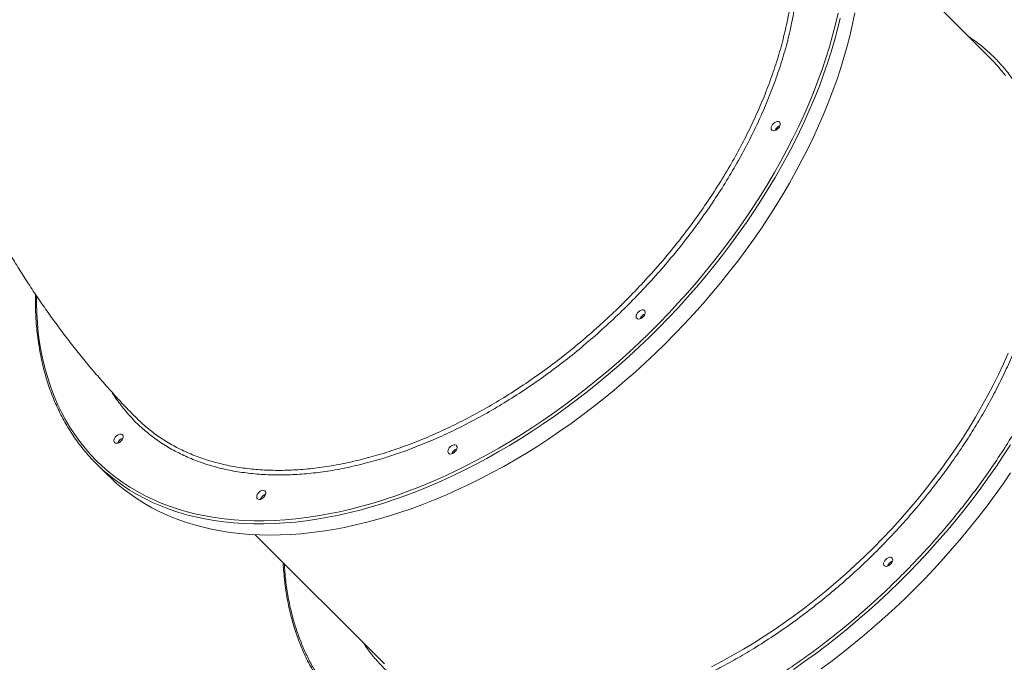
# Model space of a CAD drawing. Units: millimetres. Extents: x -41753 to -24498, y -9714 to 1721.
# Drawn here: x -35122 to -34235, y -3502 to -2923 of the extents above; entities that cross this region are included whole.
import ezdxf

# ---------------------------------------------------------------- set-up
doc = ezdxf.new("R2010")
doc.units = ezdxf.units.MM
doc.header["$PDSIZE"] = -1
doc.layers.add('QUOTE', color=212, linetype='Continuous', lineweight=18)
doc.dimstyles.new('2011', dxfattribs={"dimtxt": 30, "dimasz": 30, "dimexe": 5, "dimexo": 10, "dimgap": 10, "dimtad": 1, "dimtxsty": 'Standard', "dimcen": 2.5, "dimadec": 0, "dimazin": 0, "dimtfac": 1, "dimtmove": 0, "dimatfit": 3, "dimfxl": 1, "dimarcsym": 0})

# ---------------------------------------------------------------- blocks, each defined once
blk = doc.blocks.new('*D13')
at = {"layer": 'Defpoints', "color": 0, "transparency": 16777216}
for p in [(-38292.98, 1285.74), (-37498.08, 1285.74), (-31598.67, -4371.02)]:
    blk.add_point(p, dxfattribs=at)
at = {"layer": 'QUOTE', "color": 0, "lineweight": -2, "transparency": 16777216}
for p, q in [((-37508.08, 1285.74), (-38297.98, 1285.74)), ((-38292.98, -4341.02), (-38292.98, 1255.74)), ((-31608.67, -4371.02), (-38297.98, -4371.02))]:
    blk.add_line(p, q, dxfattribs=at)
at = {"layer": 'QUOTE', "color": 0, "transparency": 16777216}
for points in [[(-38297.98, 1255.74), (-38287.98, 1255.74), (-38292.98, 1285.74)], [(-38297.98, -4341.02), (-38287.98, -4341.02), (-38292.98, -4371.02)]]:
    blk.add_solid(points, dxfattribs=at)
at = {"layer": 'QUOTE', "color": 0, "transparency": 16777216, "insert": (-38320.48, -1542.64), "char_height": 30, "attachment_point": 5, "rotation": 90}
blk.add_mtext('5656,76', dxfattribs=at)
blk = doc.blocks.new('*D14')
at = {"layer": 'Defpoints', "color": 0, "transparency": 16777216}
for p in [(-37498.08, 1673.61), (-37498.08, 1285.74), (-31598.67, -4371.02)]:
    blk.add_point(p, dxfattribs=at)
at = {"layer": 'QUOTE', "color": 0, "lineweight": -2, "transparency": 16777216}
for p, q in [((-37498.08, 1295.74), (-37498.08, 1678.61)), ((-31598.67, -4361.02), (-31598.67, 1678.61)), ((-31628.67, 1673.61), (-37468.08, 1673.61))]:
    blk.add_line(p, q, dxfattribs=at)
at = {"layer": 'QUOTE', "color": 0, "transparency": 16777216}
for points in [[(-37468.08, 1678.61), (-37468.08, 1668.61), (-37498.08, 1673.61)], [(-31628.67, 1678.61), (-31628.67, 1668.61), (-31598.67, 1673.61)]]:
    blk.add_solid(points, dxfattribs=at)
at = {"layer": 'QUOTE', "color": 0, "transparency": 16777216, "insert": (-34548.37, 1701.11), "char_height": 30, "attachment_point": 5}
blk.add_mtext('5899,4', dxfattribs=at)

msp = doc.modelspace()

# ---------------------------------------------------------------- linework, layer by layer
at = {"color": 7, "linetype": 'Continuous', "lineweight": 15}
for p, q in [((-34247.437, -2957.453), (-34363.826, -2841.063)), ((-35053.057, -3322.801), (-35043.026, -3332.833)), ((-34909.713, -3386.95), (-34793.323, -3503.339))]:
    msp.add_line(p, q, dxfattribs=at)
at = {"color": 8, "linetype": 'Continuous', "lineweight": 15, "flags": 128}
for points in [[(-35052.758, -3320.272), (-35047.214, -3325.567), (-35041.426, -3330.608), (-35035.397, -3335.391), (-35029.133, -3339.913), (-35022.639, -3344.171), (-35015.92, -3348.16), (-35008.981, -3351.877), (-35001.828, -3355.32), (-34994.467, -3358.485), (-34986.903, -3361.371), (-34979.142, -3363.975), (-34971.191, -3366.294), (-34963.057, -3368.327), (-34954.745, -3370.073), (-34946.262, -3371.529), (-34937.616, -3372.696), (-34928.812, -3373.571), (-34919.859, -3374.154), (-34910.763, -3374.445), (-34901.531, -3374.443), (-34892.171, -3374.148), (-34882.691, -3373.562), (-34873.098, -3372.683), (-34863.399, -3371.513), (-34853.603, -3370.053), (-34843.717, -3368.304), (-34833.749, -3366.267), (-34823.708, -3363.944), (-34813.601, -3361.337), (-34803.436, -3358.448), (-34793.222, -3355.279), (-34782.966, -3351.832), (-34772.677, -3348.112), (-34762.364, -3344.119), (-34752.034, -3339.859), (-34741.695, -3335.334), (-34731.356, -3330.547), (-34721.026, -3325.503), (-34710.712, -3320.205), (-34700.423, -3314.658), (-34690.167, -3308.867), (-34679.952, -3302.835), (-34669.787, -3296.569), (-34659.679, -3290.072), (-34649.637, -3283.35), (-34639.668, -3276.408), (-34629.781, -3269.252), (-34619.984, -3261.888), (-34610.284, -3254.322), (-34600.689, -3246.559), (-34591.208, -3238.606), (-34581.846, -3230.469), (-34572.613, -3222.155), (-34563.515, -3213.671), (-34554.56, -3205.022), (-34545.754, -3196.217), (-34537.106, -3187.261), (-34528.621, -3178.163), (-34520.307, -3168.93), (-34512.17, -3159.569), (-34504.217, -3150.087), (-34496.454, -3140.492), (-34488.888, -3130.792), (-34481.524, -3120.995), (-34474.368, -3111.108), (-34467.427, -3101.14), (-34460.705, -3091.097), (-34454.207, -3080.989), (-34447.941, -3070.824), (-34441.909, -3060.609), (-34436.118, -3050.353), (-34430.571, -3040.064), (-34425.274, -3029.75), (-34420.229, -3019.42), (-34415.443, -3009.081), (-34410.917, -2998.743), (-34406.657, -2988.412), (-34402.664, -2978.099), (-34398.944, -2967.81), (-34395.498, -2957.555), (-34392.329, -2947.34), (-34389.439, -2937.175), (-34386.832, -2927.068), (-34384.509, -2917.027)], [(-34382.617, -2921.514), (-34385.047, -2931.581), (-34387.758, -2941.711), (-34390.75, -2951.896), (-34394.02, -2962.126), (-34397.564, -2972.395), (-34401.381, -2982.694), (-34405.467, -2993.015), (-34409.819, -3003.349), (-34414.434, -3013.689), (-34419.307, -3024.026), (-34424.435, -3034.352), (-34429.815, -3044.659), (-34435.44, -3054.939), (-34441.309, -3065.184), (-34447.414, -3075.384), (-34453.752, -3085.533), (-34460.318, -3095.623), (-34467.107, -3105.644), (-34474.112, -3115.59), (-34481.329, -3125.452), (-34488.751, -3135.223), (-34496.374, -3144.895), (-34504.19, -3154.459), (-34512.194, -3163.909), (-34520.379, -3173.238), (-34528.739, -3182.437), (-34537.267, -3191.499), (-34545.956, -3200.417), (-34554.8, -3209.185), (-34563.791, -3217.794), (-34572.922, -3226.239), (-34582.187, -3234.512), (-34591.577, -3242.607), (-34601.085, -3250.518), (-34610.704, -3258.238), (-34620.427, -3265.762), (-34630.244, -3273.082), (-34640.149, -3280.194), (-34650.134, -3287.091), (-34660.19, -3293.769), (-34670.31, -3300.222), (-34680.486, -3306.444), (-34690.71, -3312.432), (-34700.973, -3318.179), (-34711.268, -3323.682), (-34721.585, -3328.937), (-34731.918, -3333.938), (-34742.258, -3338.682), (-34752.596, -3343.166), (-34762.924, -3347.386), (-34773.235, -3351.337), (-34783.52, -3355.019), (-34793.771, -3358.426), (-34803.979, -3361.557), (-34814.137, -3364.409), (-34824.237, -3366.98), (-34834.27, -3369.268), (-34844.229, -3371.271), (-34854.105, -3372.987), (-34863.891, -3374.415), (-34873.58, -3375.555), (-34883.162, -3376.404), (-34892.632, -3376.962), (-34901.98, -3377.23), (-34911.201, -3377.206), (-34920.286, -3376.891), (-34929.228, -3376.285), (-34938.02, -3375.388), (-34946.656, -3374.202), (-34955.128, -3372.727), (-34963.43, -3370.963), (-34971.555, -3368.914), (-34979.496, -3366.58), (-34987.248, -3363.963), (-34994.804, -3361.065), (-35002.158, -3357.889), (-35009.304, -3354.436), (-35016.237, -3350.711), (-35022.951, -3346.715), (-35029.44, -3342.452), (-35035.701, -3337.926), (-35041.727, -3333.139), (-35047.514, -3328.096), (-35053.057, -3322.801)], [(-35106.959, -3171.736), (-35106.93, -3178.277), (-35106.639, -3187.373), (-35106.056, -3196.327), (-35105.181, -3205.13), (-35104.015, -3213.777), (-35102.558, -3222.26), (-35100.813, -3230.571), (-35098.779, -3238.706), (-35096.46, -3246.657), (-35093.856, -3254.417), (-35090.971, -3261.981), (-35087.805, -3269.343), (-35084.362, -3276.496), (-35080.645, -3283.435), (-35076.656, -3290.154), (-35072.399, -3296.648), (-35067.877, -3302.912), (-35063.093, -3308.94), (-35058.052, -3314.729), (-35052.758, -3320.272)], [(-34498.474, -3505.988), (-34488.827, -3500.921), (-34479.208, -3495.607), (-34469.627, -3490.051), (-34460.092, -3484.258), (-34450.612, -3478.234), (-34441.196, -3471.983), (-34431.853, -3465.512), (-34422.59, -3458.826), (-34413.416, -3451.932), (-34404.339, -3444.836), (-34395.369, -3437.544), (-34386.513, -3430.063), (-34377.779, -3422.4), (-34369.175, -3414.561), (-34360.709, -3406.555), (-34352.388, -3398.388), (-34344.221, -3390.068), (-34336.215, -3381.602), (-34328.377, -3372.997), (-34320.714, -3364.263), (-34313.233, -3355.407), (-34305.941, -3346.437), (-34298.844, -3337.361), (-34291.95, -3328.187), (-34285.265, -3318.924), (-34278.793, -3309.58), (-34272.543, -3300.164), (-34266.518, -3290.684), (-34260.725, -3281.149), (-34255.169, -3271.568), (-34249.855, -3261.95), (-34244.788, -3252.302), (-34239.972, -3242.635), (-34235.412, -3232.956), (-34231.112, -3223.276)], [(-34424.708, -3508.31), (-34414.742, -3501.359), (-34404.858, -3494.194), (-34395.064, -3486.822), (-34385.367, -3479.249), (-34375.775, -3471.481), (-34366.295, -3463.523), (-34356.936, -3455.383), (-34347.704, -3447.066), (-34338.607, -3438.58), (-34329.652, -3429.93), (-34320.846, -3421.124), (-34312.197, -3412.169), (-34303.71, -3403.072), (-34295.393, -3393.84), (-34287.253, -3384.481), (-34279.295, -3375.001), (-34271.527, -3365.409), (-34263.954, -3355.712), (-34256.582, -3345.918), (-34249.418, -3336.034), (-34242.466, -3326.068), (-34235.733, -3316.029), (-34229.224, -3305.924)]]:
    msp.add_lwpolyline(points, dxfattribs=at)
at = {"color": 7, "linetype": 'Continuous', "lineweight": 15, "flags": 128}
for points in [[(-35043.026, -3332.833), (-35040.285, -3335.512), (-35034.619, -3340.681), (-35028.712, -3345.596), (-35022.568, -3350.253), (-35016.192, -3354.649), (-35009.59, -3358.778), (-35002.766, -3362.639), (-34995.725, -3366.228), (-34988.475, -3369.543), (-34981.019, -3372.58), (-34973.365, -3375.338), (-34965.517, -3377.814), (-34957.484, -3380.006), (-34949.269, -3381.912), (-34940.882, -3383.532), (-34932.327, -3384.863), (-34923.612, -3385.905), (-34914.744, -3386.656), (-34905.729, -3387.117), (-34896.575, -3387.286), (-34887.29, -3387.164), (-34877.88, -3386.751), (-34868.353, -3386.047), (-34858.717, -3385.053), (-34848.978, -3383.769), (-34839.146, -3382.196), (-34829.227, -3380.337), (-34819.231, -3378.191), (-34809.163, -3375.761), (-34799.033, -3373.049), (-34788.849, -3370.058), (-34778.619, -3366.788), (-34768.35, -3363.244), (-34758.051, -3359.427), (-34747.73, -3355.341), (-34737.396, -3350.989), (-34727.056, -3346.374), (-34716.719, -3341.501), (-34706.393, -3336.372), (-34696.085, -3330.993), (-34685.806, -3325.367), (-34675.561, -3319.499), (-34665.36, -3313.394), (-34655.211, -3307.055), (-34645.122, -3300.49), (-34635.1, -3293.701), (-34625.155, -3286.696), (-34615.292, -3279.479), (-34605.522, -3272.056), (-34595.85, -3264.434), (-34586.285, -3256.618), (-34576.835, -3248.614), (-34567.507, -3240.429), (-34558.308, -3232.069), (-34549.246, -3223.541), (-34540.328, -3214.852), (-34531.56, -3206.008), (-34522.951, -3197.017), (-34514.506, -3187.885), (-34506.233, -3178.621), (-34498.137, -3169.231), (-34490.227, -3159.722), (-34482.506, -3150.103), (-34474.983, -3140.381), (-34467.663, -3130.564), (-34460.551, -3120.659), (-34453.653, -3110.674), (-34446.975, -3100.618), (-34440.523, -3090.497), (-34434.3, -3080.321), (-34428.313, -3070.098), (-34422.565, -3059.835), (-34417.062, -3049.54), (-34411.808, -3039.223), (-34406.806, -3028.89), (-34402.062, -3018.55), (-34397.579, -3008.212), (-34393.359, -2997.883), (-34389.407, -2987.573), (-34385.726, -2977.288), (-34382.319, -2967.037), (-34379.188, -2956.829), (-34376.336, -2946.671), (-34373.765, -2936.571), (-34371.477, -2926.538), (-34369.474, -2916.579)], [(-34444.218, -3022.301), (-34444.674, -3021.583), (-34444.834, -3020.656), (-34444.686, -3019.589), (-34444.241, -3018.46), (-34443.532, -3017.355), (-34442.612, -3016.354), (-34441.549, -3015.532), (-34440.421, -3014.949), (-34439.313, -3014.65), (-34438.306, -3014.656), (-34437.476, -3014.967), (-34436.883, -3015.56), (-34436.573, -3016.39), (-34436.566, -3017.397), (-34436.866, -3018.505), (-34437.448, -3019.632), (-34438.27, -3020.696), (-34439.271, -3021.616), (-34440.377, -3022.325), (-34441.505, -3022.77), (-34442.572, -3022.917), (-34443.5, -3022.757), (-34444.218, -3022.301)], [(-34565.859, -3191.988), (-34566.315, -3191.27), (-34566.475, -3190.343), (-34566.327, -3189.275), (-34565.882, -3188.147), (-34565.174, -3187.041), (-34564.253, -3186.04), (-34563.19, -3185.218), (-34562.063, -3184.636), (-34560.954, -3184.337), (-34559.948, -3184.343), (-34559.117, -3184.654), (-34558.525, -3185.246), (-34558.214, -3186.077), (-34558.208, -3187.083), (-34558.507, -3188.191), (-34559.089, -3189.319), (-34559.912, -3190.382), (-34560.912, -3191.302), (-34562.018, -3192.011), (-34563.147, -3192.456), (-34564.214, -3192.604), (-34565.141, -3192.444), (-34565.859, -3191.988)], [(-35036.494, -3304.009), (-35036.95, -3303.291), (-35037.11, -3302.364), (-35036.962, -3301.296), (-35036.517, -3300.168), (-35035.809, -3299.062), (-35034.889, -3298.061), (-35033.825, -3297.239), (-35032.698, -3296.657), (-35031.59, -3296.358), (-35030.583, -3296.364), (-35029.753, -3296.675), (-35029.16, -3297.267), (-35028.849, -3298.098), (-35028.843, -3299.104), (-35029.142, -3300.212), (-35029.724, -3301.34), (-35030.546, -3302.403), (-35031.548, -3303.323), (-35032.653, -3304.032), (-35033.782, -3304.477), (-35034.849, -3304.625), (-35035.776, -3304.465), (-35036.494, -3304.009)], [(-34735.546, -3313.629), (-34736.002, -3312.911), (-34736.162, -3311.984), (-34736.014, -3310.917), (-34735.569, -3309.788), (-34734.86, -3308.683), (-34733.94, -3307.682), (-34732.877, -3306.86), (-34731.749, -3306.277), (-34730.641, -3305.978), (-34729.634, -3305.984), (-34728.804, -3306.295), (-34728.211, -3306.888), (-34727.901, -3307.718), (-34727.894, -3308.725), (-34728.194, -3309.833), (-34728.776, -3310.96), (-34729.598, -3312.024), (-34730.599, -3312.944), (-34731.705, -3313.653), (-34732.833, -3314.097), (-34733.901, -3314.245), (-34734.828, -3314.085), (-34735.546, -3313.629)], [(-34315.198, -3435.578), (-34306.47, -3426.697), (-34297.901, -3417.67), (-34289.498, -3408.504), (-34281.269, -3399.208), (-34273.219, -3389.787), (-34265.356, -3380.25), (-34257.684, -3370.605), (-34250.211, -3360.858), (-34242.942, -3351.018), (-34235.884, -3341.092), (-34229.04, -3331.089)], [(-34907.81, -3354.632), (-34908.266, -3353.914), (-34908.426, -3352.987), (-34908.278, -3351.919), (-34907.833, -3350.791), (-34907.125, -3349.685), (-34906.204, -3348.684), (-34905.141, -3347.862), (-34904.014, -3347.28), (-34902.905, -3346.981), (-34901.899, -3346.987), (-34901.068, -3347.297), (-34900.476, -3347.89), (-34900.165, -3348.72), (-34900.159, -3349.727), (-34900.458, -3350.835), (-34901.04, -3351.963), (-34901.862, -3353.026), (-34902.864, -3353.946), (-34903.969, -3354.655), (-34905.098, -3355.1), (-34906.165, -3355.248), (-34907.092, -3355.088), (-34907.81, -3354.632)], [(-34341.577, -3409.199), (-34340.542, -3408.326), (-34339.423, -3407.679), (-34338.302, -3407.306), (-34337.263, -3407.235), (-34336.382, -3407.471), (-34335.725, -3407.997), (-34335.341, -3408.773), (-34335.258, -3409.742), (-34335.482, -3410.832), (-34335.996, -3411.963), (-34336.764, -3413.05), (-34337.727, -3414.012), (-34338.814, -3414.78), (-34339.944, -3415.295), (-34341.034, -3415.519), (-34342.004, -3415.435), (-34342.78, -3415.051), (-34343.305, -3414.394), (-34343.541, -3413.513), (-34343.47, -3412.474), (-34343.097, -3411.353), (-34342.45, -3410.234), (-34341.577, -3409.199)], [(-34399.758, -3507.834), (-34389.918, -3500.565), (-34380.171, -3493.092), (-34370.526, -3485.421), (-34360.989, -3477.557), (-34351.569, -3469.507), (-34342.272, -3461.278), (-34333.107, -3452.875), (-34324.08, -3444.306), (-34315.198, -3435.578)]]:
    msp.add_lwpolyline(points, dxfattribs=at)
at = {"color": 7, "linetype": 'Continuous', "lineweight": 15}
for centre, radius, start, end in [((-34351.422, -3061.404), 147.033, 36.827976, 44.9904), ((-34434.383, -3025.065), 7.285, 108.939212, 161.060788), ((-34434.36, -3025.088), 7.313, 109.049248, 160.950752), ((-34556.024, -3194.752), 7.285, 108.942098, 161.057902), ((-34556.002, -3194.775), 7.314, 109.050321, 160.949679), ((-35026.642, -3306.79), 7.307, 109.024599, 160.975401), ((-35026.637, -3306.795), 7.314, 109.050321, 160.949679), ((-34725.71, -3316.394), 7.285, 108.942098, 161.057902), ((-34725.688, -3316.416), 7.314, 109.05256, 160.950458), ((-34897.953, -3357.418), 7.313, 109.049248, 160.950752), ((-34897.947, -3357.426), 7.323, 109.296237, 160.073114), ((-34333.351, -3417.589), 7.021, 134.056618, 161.06171), ((-34333.351, -3417.589), 7.021, 134.055869, 161.063577), ((-34333.188, -3417.425), 7.021, 108.937483, 135.944189), ((-34333.189, -3417.423), 7.019, 108.930019, 135.947183)]:
    msp.add_arc(centre, radius, start, end, dxfattribs=at)
for points, knots in [([(-35245.686, -2698.657), (-35245.708, -2700.723), (-35245.788, -2708.417), (-35245.605, -2721.709), (-35245.139, -2738.515), (-35244.341, -2755.262), (-35243.24, -2771.943), (-35241.829, -2788.554), (-35240.11, -2805.088), (-35238.085, -2821.54), (-35235.753, -2837.905), (-35233.118, -2854.177), (-35230.179, -2870.351), (-35226.94, -2886.421), (-35223.4, -2902.383), (-35219.563, -2918.232), (-35215.429, -2933.963), (-35211.002, -2949.57), (-35206.282, -2965.049), (-35201.272, -2980.395), (-35195.974, -2995.604), (-35190.391, -3010.671), (-35184.524, -3025.591), (-35178.377, -3040.361), (-35171.951, -3054.975), (-35165.25, -3069.43), (-35158.275, -3083.722), (-35151.029, -3097.845), (-35143.516, -3111.797), (-35135.738, -3125.573), (-35127.697, -3139.169), (-35119.397, -3152.582), (-35110.841, -3165.807), (-35102.031, -3178.841), (-35092.97, -3191.681), (-35083.663, -3204.322), (-35074.111, -3216.761), (-35064.318, -3228.994), (-35054.286, -3241.018), (-35044.022, -3252.832), (-35033.518, -3264.422), (-35024.954, -3273.546), (-35019.847, -3278.76), (-35018.386, -3280.252)], [0, 0, 0, 0, 0.0095248, 0.0354644, 0.061361, 0.0872137, 0.1130219, 0.1387843, 0.1645011, 0.1901709, 0.2157941, 0.2413702, 0.266899, 0.2923805, 0.3178147, 0.3432022, 0.3685434, 0.3938383, 0.4190878, 0.4442929, 0.469454, 0.4945723, 0.5196489, 0.5446845, 0.5696809, 0.5946392, 0.6195608, 0.6444474, 0.6693001, 0.694121, 0.7189117, 0.7436738, 0.7684094, 0.7931202, 0.817808, 0.842475, 0.8671232, 0.8917543, 0.9163706, 0.9409744, 0.9655676, 0.9901522, 1, 1, 1, 1]), ([(-35107.795, -3170.22), (-35107.823, -3172.6), (-35107.888, -3177.924), (-35107.673, -3186.053), (-35107.209, -3194.625), (-35106.475, -3203.061), (-35105.48, -3211.361), (-35104.223, -3219.517), (-35102.705, -3227.522), (-35100.928, -3235.372), (-35098.891, -3243.061), (-35096.599, -3250.583), (-35094.05, -3257.932), (-35091.25, -3265.104), (-35088.197, -3272.092), (-35084.896, -3278.893), (-35081.349, -3285.501), (-35077.558, -3291.911), (-35073.526, -3298.12), (-35069.257, -3304.122), (-35064.753, -3309.913), (-35060.015, -3315.488), (-35056.078, -3319.749), (-35053.712, -3322.14), (-35053.057, -3322.801)], [0, 0, 0, 0, 0.0382029, 0.0854768, 0.132747, 0.1800104, 0.2272683, 0.2745176, 0.3217593, 0.3689912, 0.416213, 0.463424, 0.510623, 0.5578104, 0.6049851, 0.6521469, 0.6992975, 0.7464358, 0.7935639, 0.8406811, 0.8877903, 0.9348927, 0.9819905, 1, 1, 1, 1]), ([(-35018.299, -3280.166), (-35016.207, -3282.321), (-35011.136, -3287.547), (-35005.37, -3292.054), (-35001.982, -3294.702)], [0, 0, 0, 0, 0.4123671, 1, 1, 1, 1]), ([(-34884.561, -3412.102), (-34884.553, -3412.324), (-34884.442, -3415.314), (-34884.001, -3420.962), (-34883.22, -3429.037), (-34882.169, -3436.978), (-34880.88, -3444.797), (-34879.345, -3452.484), (-34877.567, -3460.036), (-34875.543, -3467.447), (-34873.276, -3474.712), (-34870.764, -3481.827), (-34868.008, -3488.786), (-34865.008, -3495.585), (-34861.767, -3502.222), (-34858.268, -3508.677), (-34855.318, -3513.737), (-34853.451, -3516.575), (-34852.916, -3517.389)], [0, 0, 0, 0, 0.0054975, 0.0739638, 0.1424912, 0.2110866, 0.2797533, 0.3484987, 0.4173272, 0.4862469, 0.5552643, 0.6243896, 0.6936296, 0.7629935, 0.8324911, 0.902131, 0.9719255, 1, 1, 1, 1])]:
    msp.add_open_spline(points, degree=3, knots=knots, dxfattribs=at)
at = {"color": 8, "linetype": 'Continuous', "lineweight": 15}
for points, knots in [([(-34449.201, -2757.401), (-34448.743, -2758.036), (-34445.635, -2762.34), (-34440.78, -2771.102), (-34434.702, -2783.673), (-34429.674, -2797.027), (-34425.612, -2811.008), (-34422.565, -2825.605), (-34420.552, -2840.798), (-34419.559, -2856.553), (-34419.573, -2872.813), (-34420.618, -2889.506), (-34422.596, -2906.533), (-34424.773, -2918.141), (-34425.859, -2923.935)], [0, 0, 0, 0, 0.0154849, 0.105001, 0.1946599, 0.2843191, 0.3738359, 0.46307, 0.5523227, 0.6418571, 0.7315348, 0.8212125, 0.9107471, 1, 1, 1, 1]), ([(-34430.006, -2922.895), (-34429.925, -2922.495), (-34428.704, -2916.452), (-34426.705, -2904.861), (-34424.752, -2888.381), (-34423.749, -2872.108), (-34423.737, -2856.106), (-34424.741, -2840.439), (-34426.745, -2825.388), (-34429.735, -2810.997), (-34433.667, -2797.288), (-34438.615, -2784.115), (-34444.511, -2771.493), (-34449.293, -2763.66), (-34451.68, -2759.751)], [0, 0, 0, 0, 0.0062919, 0.0950339, 0.1838425, 0.2725847, 0.3638451, 0.4551777, 0.5464383, 0.6361635, 0.7259568, 0.8156816, 0.9080164, 1, 1, 1, 1]), ([(-34337.658, -2867.232), (-34337.34, -2867.244), (-34332.703, -2867.415), (-34324.054, -2868.304), (-34311.756, -2869.933), (-34298.966, -2872.375), (-34285.723, -2875.705), (-34272.295, -2880.083), (-34259.554, -2885.245), (-34247.632, -2891.104), (-34236.426, -2897.66), (-34226.055, -2904.797), (-34216.405, -2912.536), (-34207.786, -2920.549), (-34200.031, -2928.828), (-34193.023, -2937.366), (-34186.483, -2946.492), (-34180.411, -2956.265), (-34174.9, -2966.585), (-34169.968, -2977.443), (-34165.632, -2988.833), (-34161.907, -3000.768), (-34158.662, -3013.868), (-34156.055, -3028.12), (-34154.225, -3043.653), (-34153.316, -3059.749), (-34153.352, -3076.435), (-34154.344, -3093.588), (-34156.31, -3111.199), (-34159.242, -3129.164), (-34163.144, -3147.436), (-34167.995, -3165.935), (-34173.775, -3184.577), (-34180.461, -3203.313), (-34187.506, -3220.787), (-34194.698, -3236.975), (-34201.831, -3251.812), (-34209.445, -3266.538), (-34217.52, -3281.133), (-34226.696, -3296.692), (-34237.114, -3313.206), (-34248.792, -3330.456), (-34261.004, -3347.332), (-34273.583, -3363.642), (-34286.58, -3379.504), (-34299.814, -3394.717), (-34313.33, -3409.452), (-34322.587, -3418.858), (-34327.215, -3423.561)], [0, 0, 0, 0, 0.0014336, 0.0209529, 0.0403054, 0.0596658, 0.0833709, 0.1070765, 0.1301946, 0.153313, 0.1757634, 0.1982146, 0.2199337, 0.2416533, 0.2611145, 0.2805727, 0.3005413, 0.3206521, 0.3410954, 0.3614335, 0.3819249, 0.4027816, 0.4236444, 0.4478411, 0.4720384, 0.4966174, 0.521197, 0.5460376, 0.5708788, 0.5958523, 0.6208265, 0.6458001, 0.6707743, 0.6956151, 0.7204563, 0.7401222, 0.7597803, 0.7792997, 0.7986519, 0.8180126, 0.8417177, 0.8654233, 0.8885413, 0.9116597, 0.9341102, 0.9565612, 0.9782804, 1, 1, 1, 1]), ([(-34425.859, -2923.935), (-34427.143, -2929.783), (-34429.714, -2941.497), (-34434.842, -2959.376), (-34440.869, -2977.423), (-34447.858, -2995.576), (-34455.756, -3013.747), (-34464.55, -3031.877), (-34474.243, -3049.936), (-34484.802, -3067.896), (-34496.184, -3085.701), (-34508.338, -3103.271), (-34521.206, -3120.521), (-34534.756, -3137.396), (-34548.977, -3153.858), (-34563.833, -3169.889), (-34579.272, -3185.444), (-34595.222, -3200.451), (-34611.61, -3214.838), (-34628.387, -3228.555), (-34645.533, -3241.566), (-34663.012, -3253.863), (-34680.768, -3265.414), (-34698.718, -3276.167), (-34716.777, -3286.071), (-34734.891, -3295.086), (-34753.029, -3303.179), (-34771.162, -3310.356), (-34789.233, -3316.602), (-34807.159, -3321.891), (-34824.855, -3326.194), (-34842.264, -3329.491), (-34859.351, -3331.755), (-34876.094, -3333.004), (-34892.443, -3333.241), (-34908.325, -3332.469), (-34923.662, -3330.688), (-34938.404, -3327.895), (-34952.514, -3324.075), (-34965.978, -3319.254), (-34978.764, -3313.456), (-34990.81, -3306.709), (-35002.063, -3299.046), (-35012.47, -3290.474), (-35022.033, -3281.017), (-35030.62, -3270.604), (-35036.184, -3263.082), (-35038.607, -3258.829), (-35038.755, -3258.569)], [0, 0, 0, 0, 0.0221373, 0.0443445, 0.0665871, 0.0888298, 0.1110369, 0.1331743, 0.1553089, 0.1775132, 0.1997531, 0.221993, 0.2441973, 0.2663318, 0.288464, 0.3106661, 0.3329036, 0.355141, 0.3773429, 0.3994752, 0.4216058, 0.4438064, 0.4660423, 0.4882782, 0.5104786, 0.5326094, 0.5547394, 0.5769388, 0.5991738, 0.621409, 0.6436087, 0.6657384, 0.6878679, 0.710067, 0.7323018, 0.7545364, 0.7767354, 0.798865, 0.8209944, 0.8431936, 0.8654281, 0.8876628, 0.9098619, 0.9319913, 0.954121, 0.9763204, 0.9985553, 1, 1, 1, 1]), ([(-35001.982, -3294.702), (-35001.898, -3294.772), (-34998.421, -3297.649), (-34990.822, -3302.525), (-34979.053, -3309.302), (-34966.323, -3315.077), (-34952.78, -3319.942), (-34938.687, -3323.753), (-34924.116, -3326.532), (-34909.133, -3328.31), (-34893.497, -3329.117), (-34877.232, -3328.907), (-34860.382, -3327.656), (-34843.318, -3325.392), (-34826.103, -3322.148), (-34808.803, -3317.973), (-34791.137, -3312.802), (-34773.15, -3306.608), (-34754.899, -3299.39), (-34736.785, -3291.304), (-34718.868, -3282.401), (-34701.201, -3272.744), (-34683.496, -3262.177), (-34665.814, -3250.698), (-34648.219, -3238.324), (-34631.098, -3225.328), (-34614.498, -3211.769), (-34598.454, -3197.718), (-34582.706, -3182.946), (-34567.323, -3167.473), (-34552.367, -3151.338), (-34538.168, -3134.895), (-34524.756, -3118.209), (-34512.145, -3101.346), (-34500.13, -3084.031), (-34488.778, -3066.309), (-34478.148, -3048.23), (-34468.472, -3030.193), (-34459.761, -3012.257), (-34452.006, -2994.482), (-34445.074, -2976.576), (-34439.052, -2958.603), (-34433.888, -2940.602), (-34431.3, -2928.796), (-34430.006, -2922.895)], [0, 0, 0, 0, 0.00059954, 0.02462704, 0.0486359, 0.07334232, 0.09806878, 0.12277501, 0.146784, 0.17081135, 0.19482044, 0.21952683, 0.24425312, 0.26895949, 0.29296903, 0.31699687, 0.34100652, 0.36571305, 0.39044012, 0.41514697, 0.43915734, 0.46318631, 0.48719659, 0.51190435, 0.53663227, 0.56134, 0.5853522, 0.6093826, 0.63339489, 0.65810426, 0.68283393, 0.70754324, 0.73155797, 0.75559123, 0.77960587, 0.80431816, 0.82905019, 0.85376241, 0.87778011, 0.90181637, 0.92583404, 0.95054935, 0.97528475, 1, 1, 1, 1]), ([(-34349.411, -3401.365), (-34345.319, -3397.208), (-34337.135, -3388.892), (-34325.186, -3375.865), (-34313.486, -3362.415), (-34301.995, -3348.392), (-34290.874, -3333.972), (-34280.078, -3319.052), (-34269.753, -3303.802), (-34259.876, -3288.144), (-34250.569, -3272.24), (-34241.827, -3256.042), (-34233.746, -3239.697), (-34226.337, -3223.189), (-34219.667, -3206.646), (-34213.756, -3190.082), (-34208.646, -3173.6), (-34204.357, -3157.246), (-34200.908, -3141.092), (-34198.315, -3125.21), (-34196.577, -3109.639), (-34195.7, -3094.475), (-34195.669, -3079.722), (-34196.472, -3065.493), (-34198.09, -3051.76), (-34200.602, -3038.027), (-34204.116, -3024.351), (-34208.709, -3010.933), (-34214.179, -2998.359), (-34220.454, -2986.672), (-34227.463, -2975.887), (-34235.159, -2965.977), (-34243.171, -2957.256), (-34251.457, -2949.586), (-34259.059, -2943.389), (-34264.258, -2939.911), (-34266.437, -2938.453)], [0, 0, 0, 0, 0.0265702, 0.0531396, 0.0806038, 0.1080688, 0.1363496, 0.164631, 0.1936299, 0.2226297, 0.25223, 0.2818311, 0.3118992, 0.3419679, 0.3723562, 0.4027451, 0.4332957, 0.4638474, 0.4943981, 0.5249497, 0.5553378, 0.5857267, 0.6157947, 0.6458636, 0.6754639, 0.7050652, 0.7382043, 0.7711457, 0.8034581, 0.8353193, 0.8666997, 0.8973246, 0.9276885, 0.9542579, 0.9808281, 1, 1, 1, 1]), ([(-34812.196, -3484.467), (-34811.394, -3485.726), (-34808.337, -3490.528), (-34802.225, -3498.131), (-34794.249, -3506.883), (-34785.969, -3514.562), (-34777.441, -3521.406), (-34768.271, -3527.716), (-34758.364, -3533.512), (-34747.823, -3538.691), (-34736.56, -3543.255), (-34724.688, -3547.125), (-34712.134, -3550.287), (-34699.017, -3552.686), (-34685.284, -3554.304), (-34671.054, -3555.107), (-34656.302, -3555.076), (-34641.138, -3554.199), (-34625.567, -3552.461), (-34609.685, -3549.868), (-34593.53, -3546.419), (-34577.176, -3542.131), (-34560.694, -3537.02), (-34544.13, -3531.109), (-34527.587, -3524.439), (-34511.079, -3517.03), (-34494.735, -3508.949), (-34478.536, -3500.207), (-34461.886, -3490.463), (-34444.793, -3479.625), (-34427.446, -3467.711), (-34410.602, -3455.237), (-34394.343, -3442.313), (-34378.733, -3429.013), (-34363.723, -3415.418), (-34354.168, -3406.036), (-34349.411, -3401.365)], [0, 0, 0, 0, 0.0108844, 0.041523, 0.0719003, 0.0984813, 0.1250634, 0.1525398, 0.180017, 0.2083103, 0.2366042, 0.2656158, 0.2946285, 0.324242, 0.3538564, 0.3839377, 0.41402, 0.4444215, 0.4748239, 0.5053881, 0.5359532, 0.5665176, 0.5970826, 0.6274844, 0.6578868, 0.687968, 0.7180502, 0.7476636, 0.7772779, 0.8104319, 0.843388, 0.8757148, 0.9075899, 0.9389842, 0.9696225, 1, 1, 1, 1]), ([(-34327.215, -3423.561), (-34331.425, -3427.712), (-34339.846, -3436.013), (-34352.963, -3448.153), (-34366.481, -3460.089), (-34380.493, -3471.82), (-34394.833, -3483.201), (-34409.484, -3494.204), (-34424.431, -3504.81), (-34439.678, -3515.005), (-34455.989, -3525.249), (-34473.269, -3535.362), (-34491.591, -3545.25), (-34510.079, -3554.39), (-34528.751, -3562.771), (-34547.464, -3570.315), (-34566.199, -3577.001), (-34584.841, -3582.782), (-34603.339, -3587.632), (-34621.612, -3591.534), (-34639.577, -3594.466), (-34657.188, -3596.432), (-34673.207, -3597.359), (-34687.709, -3597.472), (-34700.73, -3596.97), (-34713.381, -3595.873), (-34725.655, -3594.193), (-34738.452, -3591.765), (-34751.693, -3588.43), (-34765.121, -3584.054), (-34777.862, -3578.891), (-34789.784, -3573.033), (-34800.99, -3566.477), (-34811.361, -3559.339), (-34821.011, -3551.6), (-34829.63, -3543.588), (-34837.385, -3535.308), (-34844.394, -3526.77), (-34850.933, -3517.644), (-34857.005, -3507.871), (-34862.516, -3497.551), (-34867.448, -3486.693), (-34871.785, -3475.303), (-34875.508, -3463.368), (-34878.761, -3450.272), (-34881.328, -3435.999), (-34882.946, -3423.413), (-34883.321, -3415.654), (-34883.439, -3413.224)], [0, 0, 0, 0, 0.0194662, 0.0389288, 0.0589015, 0.0790173, 0.0994651, 0.1198081, 0.1403042, 0.1611658, 0.1820333, 0.2062358, 0.2304386, 0.2550233, 0.2796087, 0.304455, 0.329302, 0.3542813, 0.3792615, 0.4042407, 0.4292208, 0.4540671, 0.4789142, 0.4985847, 0.5182474, 0.5377712, 0.5571281, 0.5764931, 0.6002039, 0.623915, 0.6470382, 0.6701621, 0.6926179, 0.7150741, 0.7367983, 0.7585229, 0.7779887, 0.7974515, 0.8174244, 0.8375401, 0.8579879, 0.878331, 0.8988271, 0.9196887, 0.9405562, 0.9647584, 0.9889615, 1, 1, 1, 1])]:
    msp.add_open_spline(points, degree=3, knots=knots, dxfattribs=at)

# ---------------------------------------------------------------- dimensions: what is measured, and where the dimension line sits
at = {"layer": 'QUOTE'}
dim = msp.add_linear_dim(base=(-37498.0771, 1673.6076), p1=(-31598.6724, -4371.0175), p2=(-37498.0771, 1285.7386), dimstyle='2011', override={"dimpost": '<>'}, dxfattribs=at)
dim.commit()
dim.dimension.update_dxf_attribs({"geometry": '*D14', "text_midpoint": (-34548.3748, 1701.1076)})
dim = msp.add_linear_dim(base=(-38292.976, 1285.739), p1=(-31598.672, -4371.018), p2=(-37498.077, 1285.739), angle=90, dimstyle='2011', override={"dimpost": '<>'}, dxfattribs=at)
dim.commit()
dim.dimension.update_dxf_attribs({"geometry": '*D13', "text_midpoint": (-38320.476, -1542.639)})

doc.saveas('drawing.dxf')
